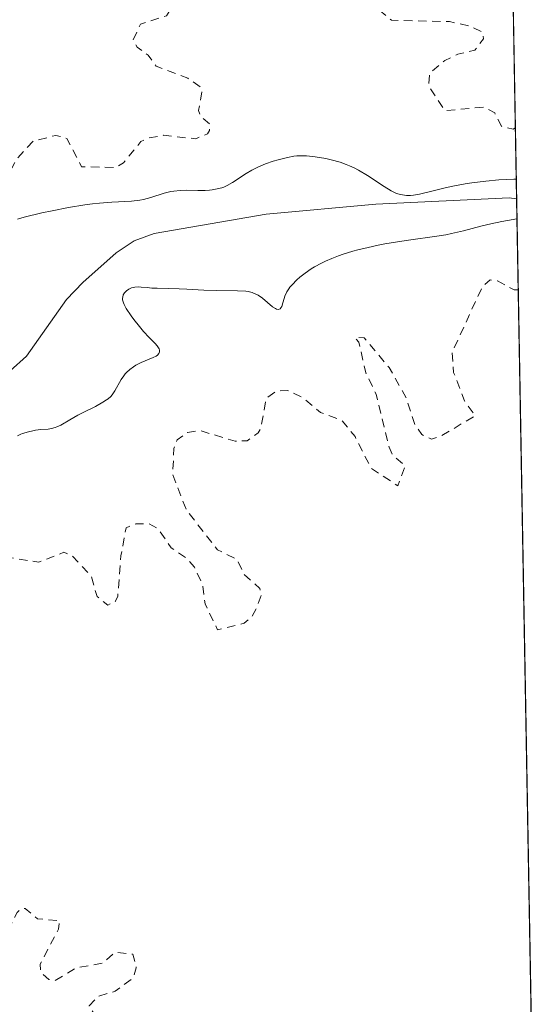
# Model space of a CAD drawing. Units: metres. Extents: x 622141 to 625630, y 4669349 to 4671722.
# Drawn here: x 625562 to 625623, y 4669464 to 4669579 of the extents above; entities that cross this region are included whole.
import ezdxf

# ---------------------------------------------------------------- set-up
doc = ezdxf.new("R2010")
doc.units = ezdxf.units.M
doc.header["$MEASUREMENT"] = 0
doc.linetypes.add('DGN Style 2', pattern=[1.6480167562047852, 0.988810053722871, -0.6592067024819142])
for name, color, linetype, lineweight in [('Comarca CxS', 21, 'Continuous', 0), ('Comunidad Autónoma CxS', 142, 'Continuous', 0), ('Corriente natural lineal', 142, 'Continuous', 13), ('Curva de nivel auxiliar', 30, 'DGN Style 2', 0), ('Curva de nivel normal', 30, 'Continuous', 0), ('Espacio natural protegido CxS', 121, 'Continuous', 0), ('Municipio CxS', 4, 'Continuous', 0), ('Pastizal CxS', 92, 'Continuous', 0), ('Provincia CxS', 1, 'Continuous', 0)]:
    doc.layers.add(name, color=color, linetype=linetype, lineweight=lineweight)

# ---------------------------------------------------------------- blocks, each defined once
blk = doc.blocks.new('*U5')
at = {"layer": 'Pastizal CxS', "color": 92, "linetype": 'Continuous', "lineweight": 0}
blk.add_polyline3d([(625619.5826000003, 4669600.354699999, 281.4400000000023), (625622.9900000002, 4669409.24, 283.7486000000063), (625541.2391999997, 4669407.8018, 279.3061000000016), (625520.1542999997, 4669458.732100001, 279.6287000000011), (625509.8535000002, 4669466.1599, 280.3307000000059), (625480.4751000004, 4669475.1317, 280.3986000000005), (625453.6476999996, 4669483.517100001, 282.9467000000004), (625438.3651000002, 4669485.769300001, 282.4857999999949), (625426.4874999998, 4669476.0163, 279.3067000000011), (625410.1042999999, 4669469.3543, 279.1661000000022), (625400.5477, 4669471.0801, 279.0405000000028), (625395.1703000005, 4669471.515699999, 279.1309999999939), (625387.8287000004, 4669472.110300001, 279.0219999999972), (625363.9151, 4669460.859300001, 279.1402999999991), (625338.5012999997, 4669461.649300001, 280.0406999999978), (625323.8060999997, 4669466.4531, 279.1601999999984), (625307.4785000002, 4669490.281300001, 279.2284000000073), (625298.0603, 4669518.0515, 278.8643000000012), (625316.7401000002, 4669537.461100001, 278.8438000000024), (625322.9299, 4669545.836300001, 278.9036999999953), (625325.8492999999, 4669559.230900001, 279.243100000007), (625328.7213000003, 4669575.1645, 278.9040999999997), (625326.9807000002, 4669599.905099999, 278.9565000000002)], dxfattribs=at)

msp = doc.modelspace()

# ---------------------------------------------------------------- linework, layer by layer
at = {"layer": 'Comarca CxS', "color": 21, "linetype": 'Continuous', "lineweight": 0}
msp.add_3dface([(625622.9900009301, 4669409.239983313), (622181.1700009045, 4669348.689983312), (622141.0500009054, 4671661.819983289), (625581.750000931, 4671722.319983291)], dxfattribs=at)
at = {"layer": 'Comunidad Autónoma CxS', "color": 142, "linetype": 'Continuous', "lineweight": 0}
msp.add_3dface([(625622.9900009301, 4669409.239983313), (622181.1700009045, 4669348.689983312), (622141.0500009054, 4671661.819983289), (625581.750000931, 4671722.319983291)], dxfattribs=at)
at = {"layer": 'Corriente natural lineal', "color": 142, "linetype": 'Continuous', "lineweight": 13}
msp.add_polyline3d([(625620.3419000005, 4669557.7698, 280.3365000000049), (625620.3400999998, 4669557.770099999, 280.3365999999951), (625619.4600999998, 4669557.9101, 280.3812999999937), (625603.9101, 4669557.1601, 280.2149999999965), (625591.1101000002, 4669555.9801, 279.8929000000062), (625578.0401, 4669553.720100001, 279.9027999999962), (625575.6801000005, 4669552.880100001, 279.6726000000053), (625573.6001000004, 4669551.4901, 279.5650000000023), (625569.6901000004, 4669548.020099999, 279.4980999999971), (625567.8000999996, 4669546.030099999, 279.4703000000009), (625563.1201, 4669539.4001, 279.4628999999986), (625561.2001, 4669537.690099999, 279.4484999999986)], dxfattribs=at)
at = {"layer": 'Curva de nivel auxiliar', "color": 30, "linetype": 'DGN Style 2', "lineweight": 0, "elevation": 282.5, "flags": 128}
for points in [[(625620.1937999995, 4669566.0722), (625620.1898999996, 4669566.07), (625619.9400000004, 4669565.9301), (625618.5599999997, 4669566.270099999), (625617.7800000003, 4669567.8201), (625616.5300000003, 4669568.5101), (625611.9900000002, 4669568.0701), (625610.0700000003, 4669571.0001), (625610.2100000001, 4669572.4901), (625611.9600000001, 4669573.940099999), (625613.4600000001, 4669574.6801), (625615.4600000001, 4669575.140100001), (625616.4800000006, 4669576.4901), (625616.3799999999, 4669577.2401), (625614.9699999997, 4669577.940099999), (625612.4900000002, 4669578.4901), (625605.7199999997, 4669578.640100001), (625604.4100000003, 4669579.7601), (625602.3799999999, 4669580.640100001), (625600.79, 4669581.8101), (625599.9800000006, 4669582.970100001), (625598.8700000001, 4669585.950099999), (625599.4199999999, 4669587.0701), (625601.4299999997, 4669588.600099999), (625604.4699999997, 4669589.600099999), (625606.5, 4669589.780099999), (625607.4699999997, 4669590.590100001), (625611.4600000001, 4669591.130100001), (625611.8700000001, 4669591.5101), (625612.0999999996, 4669592.4301), (625616.4500000002, 4669596.100099999), (625617.79, 4669596.6801), (625619.3600000005, 4669596.630100001), (625619.6518999999, 4669596.469000001)], [(625564.7999999998, 4669591.6501), (625563.4699999997, 4669591.5601), (625561.9400000004, 4669590.520099999), (625558.7999999998, 4669589.5101), (625557.2400000002, 4669588.4301), (625555.4199999999, 4669588.7501), (625551.5599999997, 4669590.520099999), (625549.3799999999, 4669589.4301), (625548.7199999997, 4669589.6601), (625547.5499999998, 4669591.1801), (625545.4699999997, 4669591.530099999), (625544.6299999999, 4669590.420100001), (625545.0999999996, 4669588.5001), (625544.4900000002, 4669586.4901), (625542.2100000001, 4669584.4101), (625541.4699999997, 4669583.300100001), (625539.5, 4669582.5801), (625538.4800000006, 4669580.4901), (625537.4800000006, 4669579.460100001), (625534.3899999997, 4669578.720100001), (625531.9400000004, 4669578.9301), (625529.5599999997, 4669580.5701), (625528.29, 4669582.2401), (625527.7100000001, 4669583.710100001), (625524.6600000003, 4669585.620100001), (625523.1799999997, 4669585.3201), (625521.3399999999, 4669585.710100001), (625518.2000000002, 4669585.290100001), (625516.4699999997, 4669584.100099999), (625515.6299999999, 4669582.710100001), (625515.4800000006, 4669581.4901), (625513.7400000002, 4669579.440099999), (625513.6699999999, 4669578.5001), (625511.9199999999, 4669577.5001), (625510.4299999997, 4669575.890100001), (625509.5099999999, 4669575.440099999), (625505.6600000003, 4669576.5601), (625504.4699999997, 4669576.1601), (625503.7999999998, 4669574.880100001), (625503.5800000001, 4669571.4801), (625499.4299999997, 4669568.4801), (625499.1500000004, 4669566.5701), (625498.5199999996, 4669566.140100001), (625496.5, 4669565.470100001), (625495.6900000004, 4669565.610099999), (625495.25, 4669566.170100001), (625495.2199999997, 4669568.120100001), (625494.79, 4669569.4101), (625493.4299999997, 4669570.670100001), (625492.8499999996, 4669569.470100001), (625492.9100000003, 4669566.4101), (625491.8399999999, 4669565.710100001), (625488.5199999996, 4669565.540100001), (625483.7999999998, 4669566.690099999), (625483.0199999996, 4669567.0701), (625481.8600000005, 4669568.440099999), (625480.7999999998, 4669568.670100001), (625479.4800000006, 4669568.5001), (625477.9000000004, 4669567.370100001), (625477.4600000001, 4669566.450099999), (625478.3600000005, 4669564.370100001), (625480.9299999997, 4669562.950099999), (625481.7699999996, 4669560.770099999), (625484.0800000001, 4669560.0701), (625484.3399999999, 4669559.610099999), (625484.2300000006, 4669558.170100001), (625486.4900000002, 4669556.4901), (625487.3600000005, 4669555.270099999), (625487.5999999996, 4669554.460100001), (625486.1500000004, 4669552.590100001), (625486.4100000003, 4669551.420100001), (625487.2100000001, 4669551.3101), (625487.6699999999, 4669550.7601), (625487.04, 4669548.470100001), (625486.4500000002, 4669547.4901), (625486.4400000004, 4669546.460100001), (625488.0099999999, 4669546.0101), (625489.54, 4669544.190099999), (625491.6100000005, 4669543.620100001), (625492.4299999997, 4669542.450099999), (625496.9699999997, 4669540.9901), (625498.1100000005, 4669539.540100001), (625499.0899999999, 4669536.110099999), (625502.7400000002, 4669535.640100001), (625504.4699999997, 4669536.440099999), (625507.2599999999, 4669538.370100001), (625507.7699999996, 4669539.3201), (625506.7100000001, 4669540.380100001), (625506.3600000005, 4669541.340100001), (625506.5, 4669542.470100001), (625508.0099999999, 4669546.4301), (625509.4500000002, 4669547.710100001), (625511.3700000001, 4669547.640100001), (625513.5599999997, 4669548.2301), (625515.8200000003, 4669546.850099999), (625516.0300000003, 4669546.030099999), (625515.7999999998, 4669544.4301), (625515.3099999997, 4669543.5701), (625513.4199999999, 4669542.200099999), (625512.9199999999, 4669541.470100001), (625512.4600000001, 4669540.470100001), (625512.9900000002, 4669540.0601), (625514.5099999999, 4669539.870100001), (625515.4500000002, 4669540.390100001), (625516.4000000004, 4669542.550100001), (625517.54, 4669543.4901), (625518.4800000006, 4669543.540100001), (625520.8499999996, 4669544.8201), (625525.8799999999, 4669546.850099999), (625528.9299999997, 4669546.890100001), (625530.9699999997, 4669547.540100001), (625532.5099999999, 4669548.780099999), (625532.5999999996, 4669552.7401), (625533.6399999997, 4669554.5001), (625534.1500000004, 4669556.5001), (625534.8799999999, 4669557.460100001), (625538.5300000003, 4669558.360099999), (625540.5099999999, 4669559.1801), (625541.4500000002, 4669558.780099999), (625542.3899999997, 4669558.890100001), (625543.4100000003, 4669560.460100001), (625544.4500000002, 4669561.0101), (625546.6100000005, 4669561.3301), (625549.4800000006, 4669560.9101), (625552.1699999999, 4669561.290100001), (625553.7400000002, 4669560.600099999), (625555.8700000001, 4669560.770099999), (625557.1200000001, 4669560.2301), (625559.5899999999, 4669560.4101), (625561.4100000003, 4669561.370100001), (625561.9400000004, 4669562.4101), (625563.8899999997, 4669564.520099999), (625566.5499999998, 4669565.200099999), (625567.8499999996, 4669564.850099999), (625569.5599999997, 4669561.540100001), (625573.5300000003, 4669561.450099999), (625574.4500000002, 4669561.9901), (625576.4800000006, 4669564.5001), (625577.4100000003, 4669564.9101), (625579.1200000001, 4669565.210100001), (625582.8799999999, 4669564.800100001), (625584.2699999996, 4669565.390100001), (625584.5, 4669565.770099999), (625584.5300000003, 4669566.540100001), (625583.4400000004, 4669567.440099999), (625583.2100000001, 4669568.110099999), (625583.6299999999, 4669570.370100001), (625583.4400000004, 4669570.8301), (625581.9500000002, 4669571.9001), (625578.25, 4669573.270099999), (625577.3099999997, 4669574.5801), (625576.0300000003, 4669575.520099999), (625575.5700000003, 4669576.360099999), (625576.4199999999, 4669578.210100001), (625579.4500000002, 4669579.1801), (625580.3700000001, 4669580.550100001), (625580.2999999998, 4669584.5701), (625581.2199999997, 4669586.5601), (625581.3200000003, 4669587.600099999), (625580.6200000001, 4669589.6501), (625579.6200000001, 4669590.620100001), (625578.4600000001, 4669591.0001), (625577.4699999997, 4669590.7501), (625575.1699999999, 4669588.4101), (625571.5199999996, 4669586.460100001), (625570.2400000002, 4669587.2501), (625569.5999999996, 4669588.620100001), (625568.5999999996, 4669589.610099999), (625567.4800000006, 4669589.9801), (625565.4800000006, 4669591.4901), (625564.7999999998, 4669591.6501)], [(625577.6766999997, 4669408.443), (625577.0300000003, 4669409.0101), (625574.9800000006, 4669409.940099999), (625572.5, 4669409.9801), (625569.9000000004, 4669411.800100001), (625565.5499999998, 4669413.120100001), (625564.4400000004, 4669414.4301), (625564.3600000005, 4669417.210100001), (625563.5999999996, 4669418.620100001), (625562.5, 4669418.960100001), (625557.7800000003, 4669418.670100001), (625556.5199999996, 4669418.9901), (625555.2599999999, 4669420.210100001), (625554.6799999997, 4669422.720100001), (625553.8200000003, 4669423.4801), (625546.5099999999, 4669424.0101), (625543.6299999999, 4669425.610099999), (625537.6200000001, 4669424.280099999), (625534.4600000001, 4669424.4901), (625533.5, 4669425.0001), (625533.3700000001, 4669425.4801), (625535.2599999999, 4669426.350099999), (625536.54, 4669427.4901), (625536.8399999999, 4669428.950099999), (625536.0899999999, 4669430.090100001), (625533.79, 4669431.770099999), (625530.6900000004, 4669432.6601), (625529.1500000004, 4669435.110099999), (625528.1600000003, 4669436.110099999), (625525.9900000002, 4669440.5101), (625528.4600000001, 4669441.520099999), (625529.8300000001, 4669441.710100001), (625530.5599999997, 4669441.5701), (625532.75, 4669439.4101), (625535.0099999999, 4669434.960100001), (625536.4400000004, 4669433.440099999), (625537.2599999999, 4669431.2501), (625538.4600000001, 4669430.470100001), (625540.0599999997, 4669430.1601), (625542.5300000003, 4669430.1801), (625545.54, 4669429.090100001), (625546.8499999996, 4669429.800100001), (625547.9000000004, 4669429.860099999), (625551.4699999997, 4669427.940099999), (625553.5199999996, 4669427.520099999), (625558.4199999999, 4669425.720100001), (625559.4500000002, 4669425.9801), (625561.2100000001, 4669427.350099999), (625564.5899999999, 4669426.5601), (625564.8399999999, 4669425.5101), (625562.0700000003, 4669423.5001), (625562.2100000001, 4669422.200099999), (625563.9900000002, 4669420.100099999), (625566.7000000002, 4669419.6501), (625571.4400000004, 4669416.770099999), (625575.1600000003, 4669416.270099999), (625577.4600000001, 4669417.690099999), (625579.7300000006, 4669418.5701), (625580.3399999999, 4669420.220100001), (625579.79, 4669421.7601), (625578.3799999999, 4669421.690099999), (625573.04, 4669420.090100001), (625572.29, 4669420.3101), (625571.1699999999, 4669421.280099999), (625569.4500000002, 4669421.450099999), (625568.6900000004, 4669422.8201), (625568.5099999999, 4669425.370100001), (625568.9000000004, 4669426.4101), (625569.5099999999, 4669426.970100001), (625571.4100000003, 4669427.850099999), (625574.0999999996, 4669428.1601), (625577.5800000001, 4669429.700099999), (625577.7400000002, 4669430.800100001), (625577.1699999999, 4669431.520099999), (625575.54, 4669432.530099999), (625572.8600000005, 4669432.870100001), (625572.1500000004, 4669434.0601), (625572.2100000001, 4669435.5101), (625574.6900000004, 4669438.4901), (625574.5599999997, 4669439.550100001), (625573.4199999999, 4669439.7501), (625570.8799999999, 4669438.8301), (625569.4400000004, 4669438.860099999), (625568.4299999997, 4669439.4301), (625567.6600000003, 4669441.710100001), (625566.5099999999, 4669442.5101), (625562.4900000002, 4669441.470100001), (625561.4500000002, 4669441.460100001), (625560.0999999996, 4669443.030099999), (625559.8300000001, 4669447.420100001), (625559.4199999999, 4669448.420100001), (625555.9800000006, 4669449.9901), (625555.4800000006, 4669450.4901), (625554.7599999999, 4669452.770099999), (625552.04, 4669454.050100001), (625550.1100000005, 4669454.590100001), (625551.0300000003, 4669455.090100001), (625553.5599999997, 4669455.280099999), (625555.8300000001, 4669453.7401), (625557.5899999999, 4669453.270099999), (625559.5599999997, 4669453.3101), (625560.7199999997, 4669454.420100001), (625560.5, 4669455.5001), (625556.4299999997, 4669458.440099999), (625556.0800000001, 4669459.460100001), (625556.5999999996, 4669459.530099999), (625556.9699999997, 4669459.040100001), (625560.4000000004, 4669458.800100001), (625561.4000000004, 4669458.420100001), (625564.4299999997, 4669454.840100001), (625565.2800000003, 4669454.3301), (625567.5300000003, 4669454.140100001), (625570.2999999998, 4669453.360099999), (625573.5300000003, 4669449.790100001), (625574.0099999999, 4669450.020099999), (625574.5, 4669450.4801), (625574.7599999999, 4669451.360099999), (625574.2699999996, 4669453.530099999), (625576.2100000001, 4669455.5001), (625576.2300000006, 4669456.110099999), (625575.8200000003, 4669456.790100001), (625573.3799999999, 4669457.420100001), (625571.4800000006, 4669458.4901), (625571.6200000001, 4669461.6501), (625570.4500000002, 4669463.5101), (625571.4500000002, 4669464.620100001), (625573.4699999997, 4669465.2301), (625575.5599999997, 4669466.770099999), (625575.9400000004, 4669467.970100001), (625575.54, 4669469.550100001), (625573.4699999997, 4669469.780099999), (625572.0199999996, 4669468.5101), (625568.9800000006, 4669467.9801), (625566.4800000006, 4669466.4801), (625565.7300000006, 4669466.600099999), (625564.79, 4669467.450099999), (625564.7100000001, 4669468.4001), (625566.8700000001, 4669472.4901), (625566.9900000002, 4669473.470100001), (625564.4100000003, 4669473.690099999), (625562.9600000001, 4669474.890100001), (625562.4900000002, 4669474.870100001), (625562.04, 4669474.4101), (625560.6299999999, 4669471.690099999), (625559.5800000001, 4669470.8301), (625558.4199999999, 4669471.420100001), (625558.0899999999, 4669472.090100001), (625557.0099999999, 4669472.970100001), (625555.5599999997, 4669473.2401), (625551.4900000002, 4669471.870100001), (625551.0899999999, 4669471.460100001), (625552.0300000003, 4669470.9801), (625553.2199999997, 4669469.540100001), (625553.6100000005, 4669468.690099999), (625553.4800000006, 4669467.8201), (625552.5999999996, 4669467.3301), (625550.1500000004, 4669467.2301), (625548.5300000003, 4669466.170100001), (625547.4199999999, 4669466.420100001), (625544.6500000004, 4669469.6501), (625541.8200000003, 4669469.7301), (625541.0300000003, 4669470.0801), (625539.5, 4669472.0801), (625534.4800000006, 4669470.640100001), (625533.2000000002, 4669469.450099999), (625529.5999999996, 4669467.210100001), (625527.0899999999, 4669467.520099999), (625525.4199999999, 4669468.440099999), (625524.7400000002, 4669469.4901), (625525.4600000001, 4669470.540100001), (625530.4400000004, 4669471.780099999), (625530.9800000006, 4669472.4001), (625530.4299999997, 4669474.4801), (625534.54, 4669475.790100001), (625534.7400000002, 4669476.7301), (625531.9199999999, 4669479.630100001), (625532.3700000001, 4669480.110099999), (625534.3200000003, 4669479.540100001), (625536.5899999999, 4669479.380100001), (625539.0599999997, 4669478.1501), (625540.4800000006, 4669477.9301), (625543.3399999999, 4669478.6501), (625545.5700000003, 4669478.280099999), (625549.4500000002, 4669480.0001), (625553.0099999999, 4669479.9901), (625553.8300000001, 4669480.440099999), (625551.5700000003, 4669482.5701), (625549.7699999996, 4669483.460100001), (625549.4600000001, 4669484.4901), (625550.5899999999, 4669485.690099999), (625551.5800000001, 4669489.590100001), (625550.5300000003, 4669490.1501), (625548.4199999999, 4669489.840100001), (625547.5300000003, 4669490.220100001), (625547.4900000002, 4669490.520099999), (625548.8200000003, 4669491.4801), (625549.0700000003, 4669492.450099999), (625548.1399999997, 4669493.5101), (625545.3899999997, 4669495.4001), (625544.6200000001, 4669498.370100001), (625545.2999999998, 4669501.600099999), (625544.75, 4669504.420100001), (625545.7699999996, 4669507.370100001), (625545.3499999996, 4669510.620100001), (625545.6900000004, 4669511.770099999), (625546.5499999998, 4669512.9801), (625547.4400000004, 4669513.590100001), (625551.0999999996, 4669512.220100001), (625552.5499999998, 4669512.200099999), (625554.1699999999, 4669513.4101), (625555.4800000006, 4669515.520099999), (625560.4699999997, 4669516.0101), (625564.5599999997, 4669515.340100001), (625567.4900000002, 4669516.5001), (625568.4800000006, 4669516.090100001), (625570.6799999997, 4669513.710100001), (625571.3600000005, 4669511.3301), (625572.6100000005, 4669510.3301), (625573.5099999999, 4669510.790100001), (625573.7800000003, 4669511.390100001), (625574.1500000004, 4669516.0801), (625574.75, 4669519.370100001), (625575.8700000001, 4669519.8301), (625577.4000000004, 4669519.850099999), (625578.5199999996, 4669519.2301), (625580.0300000003, 4669517.020099999), (625581.8200000003, 4669515.780099999), (625582.7199999997, 4669514.7601), (625583.6799999997, 4669512.780099999), (625583.9800000006, 4669510.4801), (625585.4400000004, 4669507.450099999), (625588.5199999996, 4669508.220100001), (625589.4400000004, 4669508.960100001), (625590, 4669510.0001), (625590.54, 4669511.470100001), (625590.3600000005, 4669512.270099999), (625588.4800000006, 4669513.950099999), (625587.7000000002, 4669515.700099999), (625585.4400000004, 4669516.770099999), (625581.79, 4669521.440099999), (625580.1900000004, 4669525.600099999), (625580.3399999999, 4669528.620100001), (625580.7100000001, 4669529.620100001), (625581.9000000004, 4669530.5001), (625583.3600000005, 4669530.720100001), (625587.4900000002, 4669529.4901), (625588.8799999999, 4669529.520099999), (625590.1699999999, 4669530.450099999), (625590.4800000006, 4669531.0001), (625591.1200000001, 4669534.470100001), (625592.2100000001, 4669535.3101), (625593.6200000001, 4669535.4001), (625595.4900000002, 4669534.5001), (625597.4299999997, 4669532.840100001), (625599.9299999997, 4669531.9001), (625601.4800000006, 4669530.0101), (625603.3399999999, 4669526.340100001), (625606.4800000006, 4669524.2601), (625607.3399999999, 4669526.590100001), (625605.8700000001, 4669527.860099999), (625605.4500000002, 4669528.790100001), (625603.9299999997, 4669534.9801), (625602.7400000002, 4669537.450099999), (625601.9100000003, 4669541.0601), (625601.4800000006, 4669541.5801), (625602.5499999998, 4669541.5701), (625605.4800000006, 4669538.0701), (625607.4800000006, 4669534.4901), (625608.4500000002, 4669531.440099999), (625609.2599999999, 4669530.2601), (625610.4100000003, 4669529.720100001), (625611.4500000002, 4669530.030099999), (625615.5199999996, 4669532.470100001), (625614.25, 4669534.190099999), (625612.9900000002, 4669537.5001), (625612.8300000001, 4669539.890100001), (625616.3300000001, 4669547.5001), (625617.2599999999, 4669548.3301), (625618.0999999996, 4669548.210100001), (625620.0499999998, 4669547.1501), (625620.5307, 4669547.1801)]]:
    msp.add_lwpolyline(points, dxfattribs=at)
at = {"layer": 'Curva de nivel normal', "color": 30, "linetype": 'Continuous', "lineweight": 0, "elevation": 280, "flags": 128}
for points in [[(625620.3004999999, 4669560.090100001), (625620.0099999999, 4669560.090100001), (625619.1299999999, 4669560.050100001), (625618.2599999999, 4669559.9901), (625616.7400000002, 4669559.850099999), (625615.1299999999, 4669559.6501), (625614.3499999996, 4669559.530099999), (625612.8899999997, 4669559.2601), (625612.0099999999, 4669559.0601), (625610.4500000002, 4669558.690099999), (625609, 4669558.340100001), (625608.29, 4669558.220100001), (625607.9600000001, 4669558.190099999), (625607.4900000002, 4669558.190099999), (625607.0300000003, 4669558.2401), (625606.7999999998, 4669558.280099999), (625606.3300000001, 4669558.4301), (625606.0800000001, 4669558.530099999), (625605.7000000002, 4669558.720100001), (625604.8600000005, 4669559.2301), (625602.9400000004, 4669560.5001), (625601.8899999997, 4669561.130100001), (625601.3600000005, 4669561.4101), (625600.8200000003, 4669561.6601), (625600.4600000001, 4669561.8101), (625599.75, 4669562.0601), (625598.7100000001, 4669562.360099999), (625598.0499999998, 4669562.5101), (625596.8399999999, 4669562.710100001), (625595.8200000003, 4669562.8101), (625595.3499999996, 4669562.8301), (625594.6699999999, 4669562.800100001), (625594.3300000001, 4669562.7601), (625593.5899999999, 4669562.630100001), (625592.4900000002, 4669562.360099999), (625591.9100000003, 4669562.1801), (625591.0300000003, 4669561.880100001), (625590.1900000004, 4669561.530099999), (625589.7999999998, 4669561.340100001), (625589.4299999997, 4669561.1501), (625588.7599999999, 4669560.7601), (625587.1799999997, 4669559.700099999), (625586.5599999997, 4669559.340100001), (625586.1600000003, 4669559.170100001), (625585.9100000003, 4669559.0801), (625585.3799999999, 4669558.940099999), (625584.7999999998, 4669558.840100001), (625584.4900000002, 4669558.800100001), (625583.9900000002, 4669558.770099999), (625583.1399999997, 4669558.7601), (625581.8099999997, 4669558.790100001), (625581.0800000001, 4669558.770099999), (625580.3300000001, 4669558.700099999), (625579.9600000001, 4669558.640100001), (625579.2000000002, 4669558.440099999), (625577.6399999997, 4669557.9301), (625576.79, 4669557.700099999), (625576.3399999999, 4669557.620100001), (625575.3899999997, 4669557.5101), (625573.0800000001, 4669557.4001), (625571.6299999999, 4669557.300100001), (625570.8200000003, 4669557.210100001), (625569.9299999997, 4669557.090100001), (625568.04, 4669556.780099999), (625566.1100000005, 4669556.4001), (625564.9000000004, 4669556.140100001), (625562.8399999999, 4669555.640100001), (625562.0899999999, 4669555.420100001)], [(625562.0599999997, 4669530.100099999), (625562.4500000002, 4669530.290100001), (625562.6600000003, 4669530.380100001), (625563.3600000005, 4669530.590100001), (625563.8499999996, 4669530.700099999), (625564.1799999997, 4669530.7601), (625564.8099999997, 4669530.840100001), (625565.6500000004, 4669530.9001), (625566.0499999998, 4669530.960100001), (625566.4600000001, 4669531.0601), (625566.6799999997, 4669531.140100001), (625567.1399999997, 4669531.360099999), (625568.1900000004, 4669531.960100001), (625569.1200000001, 4669532.5001), (625569.7999999998, 4669532.860099999), (625571.1600000003, 4669533.550100001), (625572.0199999996, 4669534.020099999), (625572.4699999997, 4669534.300100001), (625572.6500000004, 4669534.440099999), (625572.9500000002, 4669534.710100001), (625573.1299999999, 4669534.9101), (625573.4400000004, 4669535.360099999), (625574.1799999997, 4669536.6801), (625574.4699999997, 4669537.120100001), (625574.6399999997, 4669537.3301), (625574.8099999997, 4669537.520099999), (625575.1900000004, 4669537.870100001), (625575.5999999996, 4669538.1801), (625575.8899999997, 4669538.360099999), (625576.5199999996, 4669538.670100001), (625577.9199999999, 4669539.2401), (625578.2800000003, 4669539.4301), (625578.4199999999, 4669539.530099999), (625578.5700000003, 4669539.710100001), (625578.6500000004, 4669539.9301), (625578.6500000004, 4669540.100099999), (625578.5999999996, 4669540.2601), (625578.54, 4669540.380100001), (625578.3799999999, 4669540.620100001), (625578.1299999999, 4669540.9001), (625577.4500000002, 4669541.590100001), (625576.79, 4669542.280099999), (625576.2999999998, 4669542.860099999), (625575.6500000004, 4669543.700099999), (625575.3399999999, 4669544.120100001), (625574.7699999996, 4669544.9901), (625574.5199999996, 4669545.460100001), (625574.4400000004, 4669545.6501), (625574.3399999999, 4669546.0001), (625574.3399999999, 4669546.200099999), (625574.3499999996, 4669546.3201), (625574.4199999999, 4669546.5601), (625574.5499999998, 4669546.790100001), (625574.6399999997, 4669546.9001), (625574.79, 4669547.050100001), (625575.0599999997, 4669547.2501), (625575.3899999997, 4669547.4001), (625575.5800000001, 4669547.450099999), (625575.7800000003, 4669547.4801), (625576.2100000001, 4669547.5001), (625576.5199999996, 4669547.4801), (625577.2100000001, 4669547.420100001), (625577.7599999999, 4669547.370100001), (625578.3600000005, 4669547.340100001), (625579.7300000006, 4669547.3101), (625580.9400000004, 4669547.280099999), (625581.8499999996, 4669547.2301), (625583.8200000003, 4669547.130100001), (625585.2800000003, 4669547.0801), (625587.7699999996, 4669547.050100001), (625588.7300000006, 4669546.9901), (625589, 4669546.950099999), (625589.4800000006, 4669546.840100001), (625589.9000000004, 4669546.670100001), (625590.1600000003, 4669546.540100001), (625590.6699999999, 4669546.1801), (625591.8399999999, 4669545.190099999), (625592.1799999997, 4669544.970100001), (625592.3200000003, 4669544.9001), (625592.5300000003, 4669544.870100001), (625592.7300000006, 4669544.950099999), (625592.8300000001, 4669545.0701), (625592.9199999999, 4669545.2301), (625593.0599999997, 4669545.640100001), (625593.1900000004, 4669546.1501), (625593.29, 4669546.4301), (625593.5099999999, 4669546.9101), (625593.7300000006, 4669547.270099999), (625593.8700000001, 4669547.460100001), (625594.1200000001, 4669547.7601), (625594.6900000004, 4669548.340100001), (625595.04, 4669548.6501), (625595.6500000004, 4669549.120100001), (625596.3499999996, 4669549.600099999), (625596.7400000002, 4669549.8301), (625597.5800000001, 4669550.290100001), (625598.04, 4669550.5101), (625598.7699999996, 4669550.8301), (625599.5499999998, 4669551.130100001), (625600.0999999996, 4669551.3201), (625601.2300000006, 4669551.6601), (625601.8200000003, 4669551.8201), (625603, 4669552.120100001), (625604.1799999997, 4669552.370100001), (625604.9600000001, 4669552.530099999), (625606.4500000002, 4669552.780099999), (625607.9900000002, 4669553.0001), (625610.7599999999, 4669553.370100001), (625612.0899999999, 4669553.590100001), (625612.75, 4669553.7301), (625614.1399999997, 4669554.0701), (625616.1799999997, 4669554.610099999), (625617.3300000001, 4669554.880100001), (625618.5999999996, 4669555.1501), (625619.2800000003, 4669555.270099999), (625620.3799999999, 4669555.440099999), (625620.3833999997, 4669555.440400001)]]:
    msp.add_lwpolyline(points, dxfattribs=at)
at = {"layer": 'Espacio natural protegido CxS', "color": 121, "linetype": 'Continuous', "lineweight": 0}
msp.add_3dface([(625622.9900009301, 4669409.239983313), (622181.1700009045, 4669348.689983312), (622141.0500009054, 4671661.819983289), (625581.750000931, 4671722.319983291)], dxfattribs=at)
msp.add_3dface([(625622.9900009301, 4669409.239983313), (622181.1700009045, 4669348.689983312), (622141.0500009054, 4671661.819983289), (625581.750000931, 4671722.319983291)], dxfattribs=at)
at = {"layer": 'Municipio CxS', "color": 4, "linetype": 'Continuous', "lineweight": 0}
msp.add_3dface([(625622.9900009301, 4669409.239983313), (622181.1700009045, 4669348.689983312), (622141.0500009054, 4671661.819983289), (625581.750000931, 4671722.319983291)], dxfattribs=at)
at = {"layer": 'Pastizal CxS', "color": 92, "linetype": 'Continuous', "lineweight": 0, "extrusion": (0.0004614918622645597, -0.02589608467617739, 0.9996645336430144), "elevation": -120354.3022566274, "flags": 128}
msp.add_lwpolyline([(708723.5914694114, 4656156.475761791), (708723.5914694113, 4656113.869907352)], dxfattribs=at)
at = {"layer": 'Pastizal CxS', "color": 92, "linetype": 'Continuous', "lineweight": 0, "extrusion": (-0.0007627551171792607, 0.04277224363395375, 0.9990845576722467), "elevation": 199530.3473481959, "flags": 128}
msp.add_lwpolyline([(-708779.6217752382, -4653384.762188043), (-708779.6217752382, -4653277.637307438)], dxfattribs=at)
at = {"layer": 'Provincia CxS', "color": 1, "linetype": 'Continuous', "lineweight": 0}
msp.add_3dface([(625622.9900009301, 4669409.239983313), (622181.1700009045, 4669348.689983312), (622141.0500009054, 4671661.819983289), (625581.750000931, 4671722.319983291)], dxfattribs=at)

# ---------------------------------------------------------------- block references
at = {"layer": 'Pastizal CxS', "color": 92, "linetype": 'Continuous', "lineweight": 0}
msp.add_blockref('*U5', (0, 0), dxfattribs=at)

doc.saveas('drawing.dxf')
